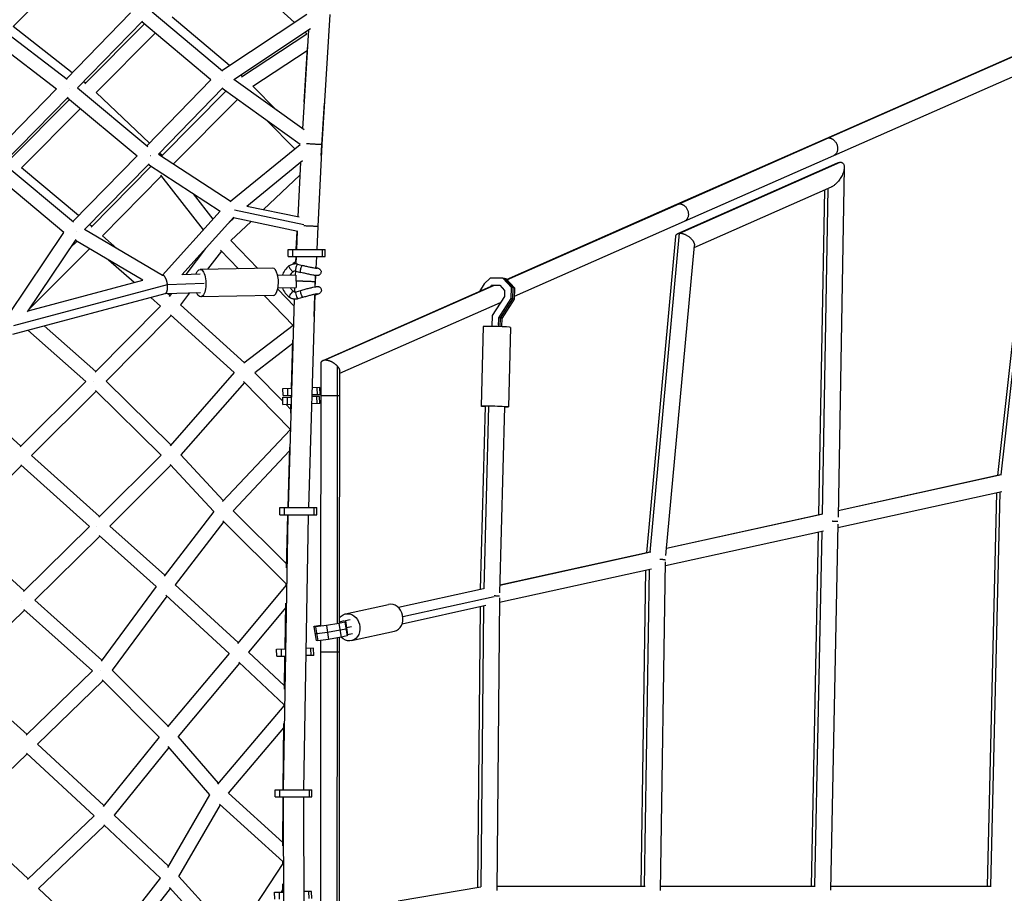
# Model space of a CAD drawing. Units: millimetres. Extents: x -7039 to 7039, y -6969 to 6969.
# Drawn here: x 2821 to 3935, y 2 to 991 of the extents above; entities that cross this region are included whole.
import ezdxf

# ---------------------------------------------------------------- set-up
doc = ezdxf.new("R2010")
doc.units = ezdxf.units.MM
doc.header["$LTSCALE"] = 20
doc.layers.add('2d', color=230, linetype='Continuous')

msp = doc.modelspace()

# ---------------------------------------------------------------- linework, layer by layer
at = {"layer": '2d'}
for p, q in [((2880.152563044052, 1049.605791758733), (2814.099178951094, 983.1446322974334)), ((3132.115917627879, 987.7227711252999), (3063.843092719035, 1049.512371849027)), ((2874.227785486063, 923.908581149577), (2946.796738987839, 998.3799066306783)), ((3050.816135788427, 932.6419006192409), (2971.122137415941, 999.3615994021839)), ((3058.626113963081, 938.9288593752317), (2993.682496420457, 993.5932979789541)), ((3050.082376095665, 933.2562031599573), (3146.232932669048, 997.0958317642289)), ((3172.385736853668, 996.4659617139769), (3163.223542245068, 849.4123035705761)), ((2792.014649217597, 986.9865651684468), (2874.987095191495, 923.3260011916936)), ((2880.827563791636, 930.6813705392633), (2814.098958138095, 983.1448059052636)), ((2886.747383218721, 913.8304553917333), (2960.166014574535, 989.1737327609189)), ((2895.228175186259, 918.2139050244496), (2962.356086588487, 985.8335466889112)), ((3037.793701586781, 922.6772858364311), (2959.357465523983, 988.3439878547924)), ((3063.609318026263, 923.0319090618141), (3150.388912386496, 980.6496418323823)), ((2780.733406477048, 975.4752890505024), (2862.952234340777, 912.3929381582657)), ((2907.948976808232, 908.3174457714413), (2974.668448243043, 975.5256555343094)), ((3072.358015684769, 926.2823684743726), (3146.227486665441, 974.9512442757732)), ((3148.267961315967, 979.2414260772603), (3141.298269167168, 867.3775364309804)), ((3146.233167240104, 974.9461031315368), (3144.356607511261, 976.6444637389122)), ((3143.179540850851, 897.5720362059092), (3146.862550861915, 959.3597465121784)), ((3734.036900497817, 856.4477594205619), (3978.91310035355, 964.4222027421783)), ((3736.543100117002, 856.9903565546683), (3981.366465021058, 964.9415031063309)), ((3085.058881404791, 915.4898176441839), (3146.667074565627, 956.0803547292271)), ((3742.509702413702, 837.232879047122), (3987.385546581158, 945.2071655333912)), ((3073.083108997254, 926.7600959563915), (3071.381559655261, 928.1923266059312)), ((3928.023095278574, 475.005040940674), (3978.396194129131, 929.2529898726552)), ((3932.00229215219, 475.8090158154228), (3982.642092456302, 932.4619902673476)), ((2886.753642061516, 913.8368783080969), (2966.245284765326, 847.4189897835222)), ((2895.866799059922, 918.8572069781621), (2893.476796079666, 920.7362776653299)), ((2965.356102718358, 848.161930702403), (3037.786812101642, 922.6830537033056)), ((2978.391132053021, 838.616899556293), (3051.273475157324, 913.602690822383)), ((3143.081846092391, 866.09965848086), (3063.6146560949, 923.0354532983893)), ((3111.943479288429, 888.4093395373984), (3085.063080709487, 915.4925843546534)), ((2790.116163125324, 838.2906427587295), (2862.952039868181, 912.3930873672598)), ((2802.650964831108, 828.2184135745338), (2876.328989840034, 903.1776508521343)), ((2968.055040464324, 850.9387621520927), (2907.948584762797, 908.317820027376)), ((2981.707537441917, 836.5184693264055), (3054.435698607518, 909.9291093369357)), ((3138.596062273966, 849.6308000896515), (3050.46678204996, 912.7727158464404)), ((2810.443586243791, 832.8168707000877), (2877.696132171634, 900.554845675766)), ((2875.529974862677, 902.3647415312207), (2954.148644729638, 836.6762505960105)), ((2995.388377196152, 827.5938572665145), (3067.608216797711, 900.4914056389607)), ((3162.606869760656, 836.9505393398158), (3166.136950236179, 896.1726400466359)), ((2823.544953497222, 823.3035774515665), (2890.019678060647, 890.2581167462376)), ((3132.667502664164, 844.8159739318035), (3101.533282896066, 876.1851403411947)), ((3059.947167819483, 785.479325430806), (3138.581299989537, 849.6413768119091)), ((3163.223542494896, 849.4123080403442), (3158.638886993083, 756.7652442213293)), ((3565.05303527146, 781.9317516931496), (3734.036754130902, 856.4476948800675)), ((3567.611375630406, 782.4958205691419), (3736.546687709566, 856.9904180494214)), ((2881.425837576423, 762.5242506496634), (2954.143441595267, 836.6805979863384)), ((2978.429798683306, 838.6566821393444), (3060.777980632668, 784.9373497783417)), ((2982.413895722827, 837.231456051868), (2979.628743155925, 839.8902291979884)), ((3573.526346344073, 762.7170958401202), (3742.509702412881, 837.2328790489846)), ((2882.30133227786, 761.794035887815), (2802.655704929372, 828.2232360999824)), ((2894.786221732176, 753.2966156595867), (2967.808014118649, 827.763169837508)), ((2902.077713079035, 756.1288595214555), (2970.212079987637, 824.9140198581445)), ((2967.042001357702, 826.9820012452346), (3048.308516923598, 773.9682873275488)), ((3078.286649005382, 779.7930993850259), (3141.468343098118, 831.3466295232683)), ((3139.210238386067, 829.5041137281532), (3136.155895446791, 767.7817214767729)), ((3565.931865748131, 748.6963553019486), (3746.706508180147, 828.687185285773)), ((3568.372472477673, 749.1815202415), (3749.822490408777, 829.4711966010982)), ((2871.332318698189, 750.1080734726365), (2791.410444093927, 816.7676803608865)), ((2888.022186606711, 769.2511107606915), (2823.542824815609, 823.3053619650527)), ((2914.937126670191, 746.3753632797798), (2981.863731425923, 813.9412253811861)), ((3029.403398809744, 753.1689105610349), (2981.020090315273, 815.0196936581651)), ((3138.476246867881, 814.6715578248732), (3097.389877636771, 775.9663185146528)), ((3754.356666101234, 823.6086672854344), (3747.275919479782, 427.7931752658569)), ((3040.298264021589, 765.209704024006), (3017.959773752596, 793.7661041408501)), ((3584.624297726275, 732.910007089391), (3739.69916980891, 801.5289658141483)), ((3731.896397887949, 798.0763233763846), (3725.317584658884, 430.3190324604184)), ((3735.853349402431, 799.8272317537485), (3729.25798292781, 431.1446103063627)), ((3078.487652995492, 779.9571099487002), (3137.382721933282, 767.5227038888297)), ((3372.233946196161, 696.8988954338038), (3565.052870150366, 781.9316788777742)), ((3372.608159551763, 696.4975017739616), (3567.616809794641, 782.495950399998)), ((2982.883732277537, 701.7562784826041), (3048.254922988743, 774.0032490028516)), ((3064.242832841016, 775.4937512379784), (3143.009498362506, 758.8638920538287)), ((2902.802461650318, 756.8605306140544), (2900.32093796054, 758.9408381910962)), ((3004.701830668715, 702.0221088460148), (3063.785774944152, 767.3205366985112)), ((3064.14750692985, 766.6320052291685), (3057.476273103046, 760.3473977889626)), ((3083.209264202758, 762.6075319681495), (3060.250910034143, 740.9797121122101)), ((3063.320717118016, 766.8065638200987), (3136.222031568157, 751.4150452682006)), ((3381.229860328724, 677.9147065490179), (3573.526346343071, 762.717095842394)), ((2808.871029991909, 657.200995883959), (2871.307736217574, 750.1285767266254)), ((2982.843996659877, 701.3872521932553), (2894.835863046528, 753.3472391447685)), ((3134.324589063965, 730.7745441098305), (3135.355045745313, 751.5980903679665)), ((3135.408212148584, 751.5868654444039), (3134.558179321172, 730.7745441098305)), ((3158.638887036175, 756.7652451754439), (3157.57735484291, 730.7745441098305)), ((3534.768392527832, 388.2856396738007), (3567.926730582491, 749.1616981013012)), ((2830.166351606653, 660.2063737973713), (2885.070244484717, 741.9225028571436)), ((2878.988112075882, 732.8701699381854), (2886.03366684954, 739.9635693157925)), ((2960.683836251212, 695.8901221378292), (2884.401510759606, 740.9271939906248)), ((2931.43907284879, 731.7367103717716), (2914.933749841385, 746.378358818869)), ((3090.721424466619, 709.3325664797794), (3060.250909651926, 740.9797125091864)), ((3530.788146663308, 387.4324501835417), (3563.696141691972, 745.5839207765493)), ((2831.840343251494, 662.6978568256982), (2900.248861870164, 731.57092062005)), ((3031.571299147565, 731.7177236262651), (3009.430025399119, 702.6085087216652)), ((3049.592420333749, 728.9813459301495), (3033.890713401999, 708.338253457774)), ((3068.878618324226, 708.9504036284325), (3048.598157964376, 730.0140021417847)), ((3125.142420611768, 730.7745441098305), (3166.977168338059, 730.7745441098305)), ((3125.142420611768, 722.7745441098305), (3125.142420611768, 730.7745441098305)), ((3130.50887877109, 722.7745441098305), (3130.50887877109, 730.7745441098305)), ((3163.983289088961, 722.7745441098305), (3163.983289088961, 730.7745441098305)), ((3166.977168338059, 722.7745441098305), (3166.977168338059, 730.7745441098305)), ((3552.608314562388, 384.4666746214316), (3584.827646561482, 735.1231374946146)), ((2950.72913041715, 693.2366310758534), (2921.975735594093, 718.7433781095788)), ((3125.142420611768, 722.7745441098305), (3166.977168338059, 722.7745441098305)), ((3134.167194600352, 722.7745441098305), (3133.70445124357, 714.3459316344251)), ((3133.751259081606, 716.552032276888), (3133.983678494733, 722.7745441098305)), ((3135.831748479424, 714.0057082047479), (3141.13819528686, 712.6402345192564)), ((3157.201831512016, 722.7745441098305), (3156.464053482578, 709.3363282783612)), ((3005.106841705919, 702.4697191793566), (3025.53369197199, 703.1254935809193)), ((3107.443727694596, 709.6251407507334), (3025.472023771545, 708.1909596342248)), ((3133.265823085797, 706.3565640757461), (3133.003090028082, 701.571027783315)), ((3133.838107140115, 706.2581024965166), (3139.14455394755, 704.892628811027)), ((3156.539082147403, 710.442076530795), (3156.569562057429, 711.258108196369)), ((2814.526355915154, 644.9240830591079), (2988.508157929689, 691.3000548143355)), ((2830.897630513567, 661.2947716941981), (2960.684939723767, 695.8904162755571)), ((2982.365788289567, 701.6695863328532), (2982.472600414629, 701.6980577938775)), ((2982.863262296835, 701.7556213235621), (2983.309957164075, 701.769961814407)), ((2988.509088988732, 691.2924840199594), (3030.075740668653, 692.6269210856535)), ((3133.768229046116, 701.584414694631), (3113.296797999944, 701.2262454919764)), ((3133.768229046118, 701.5844146946365), (3134.013136279191, 687.5865569854286)), ((3155.637364531372, 694.278638640586), (3155.465216101188, 688.4918539554128)), ((3156.024241772941, 701.3254029817672), (3155.637363934271, 694.2786386583484)), ((3155.720895616361, 688.536955515021), (3156.197794063812, 701.3048486632488)), ((3346.994945398375, 691.9729556799994), (3341.453993346688, 683.3243498295051)), ((3353.612122787759, 698.4871032722203), (3346.994945398375, 691.9729556799994)), ((3367.909703810492, 698.2484763724169), (3353.61212278776, 698.4871032722203)), ((3371.624990208835, 697.5520818280856), (3367.909703810492, 698.2484763724169)), ((3377.750178955737, 687.6932562712809), (3367.909703810492, 698.2484763724169)), ((3379.607822154909, 687.3450589991153), (3369.767347009664, 697.9002791002513)), ((3381.46546535408, 686.9968617269496), (3371.624990208835, 697.5520818280856)), ((2813.746330678161, 634.9897337485927), (2985.938000929142, 680.8885343333695)), ((2985.745971330805, 680.837347605071), (3025.953194749757, 682.1281421981021)), ((2991.237321857124, 678.6904937458239), (2988.70993829545, 680.9325014656588)), ((2993.048600041793, 681.0717879084168), (2990.4582519618, 677.6662476583442)), ((3013.654252041337, 681.7333024803083), (3003.203233178077, 667.9933091303774)), ((3131.805631046203, 666.6618766987358), (3113.25982018202, 685.9238415267664)), ((3113.541705233017, 687.2283877827722), (3134.013136279189, 687.5865569854268)), ((3132.427284452016, 687.5588108409029), (3132.28878550779, 682.9031565982223)), ((3134.246463719144, 682.9181740830481), (3139.501896615929, 684.4684389550293)), ((3155.221235479676, 680.290423814371), (3148.033329665417, 438.6683350164021)), ((3164.541890459321, 605.2995317159384), (3354.073488747166, 688.8900167185257)), ((3166.931560929042, 605.7835788664779), (3358.628519697017, 690.3290683874402)), ((3354.371299000688, 689.0166250125458), (3355.29868051158, 690.4641302582004)), ((3354.865601982741, 689.2393681202811), (3357.108479781667, 690.2285606597179)), ((3355.298680511578, 690.4641302582004), (3364.480405481286, 690.3108870934375)), ((3356.943541840064, 690.1558168921438), (3355.298680511578, 690.4641302582004)), ((3364.480405481287, 690.3108870934375), (3369.885736899097, 684.5129492914057)), ((3369.885736899097, 684.5129492914057), (3369.70863477233, 677.685976924402)), ((3377.427762263418, 675.2646655518638), (3377.750178955736, 687.6932562712809)), ((3381.46546535408, 686.9968617269496), (3377.750178955736, 687.6932562712809)), ((3379.28540546259, 674.9164682796982), (3379.60782215491, 687.3450589991153)), ((3381.143048661761, 674.5682710075325), (3381.46546535408, 686.9968617269496)), ((2980.750754416653, 666.6048551200311), (2969.567930738932, 676.524986514105)), ((3107.986022282117, 678.6298843946333), (3026.014318359064, 677.1957032781247)), ((3130.593711592388, 644.8521571513447), (3098.236073208045, 678.4592987878968)), ((3132.048757223798, 674.8345846320044), (3125.023154692222, 438.6683350164021)), ((3136.509906924607, 675.245050543339), (3141.765339821392, 676.7953154153201)), ((3154.471379098729, 655.0839353398806), (3155.361954565309, 678.9271087838442)), ((3183.402542158883, 590.6660794429463), (3365.375792732642, 670.9230519497487)), ((3369.70863477233, 677.685976924402), (3355.76899699611, 655.9282660291265)), ((3363.488124487198, 653.5069546565883), (3377.427762263417, 675.2646655518638)), ((3365.345767686369, 653.1587573844226), (3379.28540546259, 674.9164682796982)), ((3367.203410885542, 652.810560112257), (3381.143048661761, 674.5682710075325)), ((3381.143048661761, 674.5682710075325), (3377.427762263418, 675.2646655518638)), ((2980.752773380085, 666.6068939351389), (2906.814466327567, 591.9415804398504)), ((3075.715961507717, 602.5795569752445), (3003.192123669567, 668.0033310210565)), ((2992.693370572111, 655.9259659669733), (2919.291462127619, 581.8023252773401)), ((3064.092942774064, 591.5163922605607), (2991.832055169031, 656.7029588288115)), ((3355.76899699611, 655.9282660291265), (3355.452630963941, 643.7329175095801)), ((3363.230312914852, 643.5687765418934), (3363.488124487199, 653.5069546565883)), ((3367.203410885542, 652.810560112257), (3363.488124487198, 653.5069546565901)), ((3365.095370297046, 643.5063828539733), (3365.345767686371, 653.1587573844226)), ((3366.960178768055, 643.4343940821491), (3367.203410885542, 652.810560112257)), ((2896.284554574569, 581.392084943418), (2830.602723813044, 639.4829140862312)), ((2907.605003463634, 592.739890618257), (2849.160689510011, 644.429659567837)), ((3130.589932915555, 644.8560817433081), (3074.896180022462, 601.9479731591546)), ((3131.063067899011, 644.5817040763577), (3131.076430219642, 644.9394504329575)), ((3345.697229507992, 643.43097511003), (3343.365011812763, 553.5281261163764)), ((3376.686803841438, 642.627058054708), (3374.354586146208, 552.7242090610544)), ((3130.430932253389, 624.535767176767), (3087.329955441774, 591.3295044085571)), ((3128.832294696599, 573.7385869725913), (3130.539817455583, 627.9956266138597)), ((3162.260856949521, 305.2357998447842), (3162.408179553802, 602.0282467874513)), ((3064.096765589235, 591.5207464261985), (2991.445370788766, 508.7712038330501)), ((3119.012414316834, 559.0273746518942), (3087.335648571106, 591.3338905631754)), ((3180.80333961925, 307.8290614507059), (3180.947629998884, 598.5128641791634)), ((3183.262478431021, 308.4971840480484), (3183.403699102264, 592.9968287478241)), ((2896.28512389453, 581.39265192116), (2822.011796483437, 507.4248895896544)), ((2992.294284416996, 509.7381118274516), (2919.291281163669, 581.8025039146087)), ((3075.635914936604, 580.4127747125567), (3003.494708424693, 498.244333798606)), ((3127.414310666428, 527.6049982200457), (3074.711987518667, 581.355070276064)), ((2822.809967130626, 508.2197765132551), (2745.397475011919, 576.5987481776374)), ((2907.993834292902, 570.4722722880397), (2834.774695638447, 497.554361715187)), ((2981.350145574996, 498.0591147093546), (2907.134972041204, 571.3200920118452)), ((3119.219971878209, 573.5195272887559), (3129.041440081594, 573.7433532837877)), ((3119.402240264104, 565.5216039185616), (3119.219971878209, 573.5195272887559)), ((3124.767305405057, 565.6438708768965), (3124.585037019162, 573.6417942470907)), ((3161.043860193995, 574.4726712815573), (3152.067225464596, 574.2680985884763)), ((3158.233026478154, 566.406536719076), (3158.050758092259, 574.4044600892703)), ((3161.22612857989, 566.474747911363), (3161.043860193995, 574.4726712815573)), ((3118.909910914788, 563.525216396225), (3128.744132510835, 563.7493330342404)), ((3119.092179300682, 555.5272930260289), (3118.909910914787, 563.525216396225)), ((3119.402240264104, 565.5216039185616), (3128.803228424722, 565.7358473988406)), ((3124.457244441634, 555.6495599843638), (3124.274976055738, 563.6474833545581)), ((3128.519203908203, 563.7442070319721), (3128.568505288806, 565.356600656889)), ((3128.568505344851, 565.3566024635002), (3128.580280658771, 565.7307665387798)), ((3160.733799230573, 564.4783603890246), (3151.769917893856, 564.2740783389254)), ((3161.22612857989, 566.474747911363), (3151.829013807725, 566.2605927035274)), ((3157.922965514732, 556.4122258265434), (3157.740697128836, 564.4101491967376)), ((3160.916067616468, 556.4804370188303), (3160.733799230573, 564.4783603890246)), ((3119.092179300682, 555.5272930260289), (3128.505920853981, 555.7418271492934)), ((3128.091843124734, 549.7674421953343), (3122.371002867934, 555.6020156573395)), ((3127.967694803059, 545.7071915499037), (3128.274357647629, 555.736549947962)), ((3160.916067616467, 556.4804370188303), (3151.531706236985, 556.2665724539766)), ((3347.863498409556, 553.411428479314), (3342.480709532156, 345.9144797170084)), ((3351.793846180644, 553.6342369873255), (3346.427642806675, 346.7766299182822)), ((3369.856099549421, 552.8409066981167), (3364.393856579173, 342.2811438057688)), ((3127.391764296293, 526.7699118373566), (3050.686895916836, 445.659629609072)), ((3127.376396636052, 526.2007149455458), (3127.415200163279, 527.6379439538468)), ((3127.415200342492, 527.6379501791562), (3127.430936130706, 528.1525865704589)), ((3126.744585259441, 502.7992949428772), (3062.706268868708, 435.0830466054049)), ((3125.013123234063, 438.6683350164021), (3126.863681308901, 507.2104479819463)), ((2911.585562673535, 428.5282862687782), (2834.774177442739, 497.554827391692)), ((2981.350144859467, 498.0591154156846), (2910.769922321671, 427.7153787994885)), ((3051.582040382464, 446.6061851768736), (3003.494521145368, 498.2445349068239)), ((2823.388517251122, 486.2751960024252), (2749.715921891937, 413.7298448573783)), ((2900.19672464374, 417.2515106433675), (2822.523476384635, 487.0525648620587)), ((2992.495716486993, 486.5778015976211), (2923.508925859272, 417.8221579424262)), ((3041.063728700453, 434.4234788095891), (2991.633791576121, 487.5033719055664)), ((3932.320998370167, 475.819162098629), (3747.405828468515, 435.0551199507718)), ((3931.139324419661, 475.6920051097968), (3747.408223229119, 435.1889876624628)), ((3932.623838930005, 456.5630674998429), (3747.041832598972, 415.6520230896658)), ((3916.305135967717, 10.50468383780026), (3926.966047546688, 455.3158229036544)), ((3920.229895064455, 10.50464987940541), (3930.911654150269, 456.1856210601418)), ((3123.427936364659, 374.6135406012218), (3062.706064978433, 435.0832496489766)), ((3115.778689742632, 438.6683350164021), (3157.613437468923, 438.6683350164021)), ((3115.778689742632, 430.6683350164021), (3115.778689742632, 438.6683350164021)), ((3121.145147901954, 430.6683350164021), (3121.145147901954, 438.6683350164021)), ((3154.619558219825, 430.6683350164021), (3154.619558219825, 438.6683350164021)), ((3157.613437468923, 430.6683350164021), (3157.613437468923, 438.6683350164021)), ((3041.064953081779, 434.4250698050946), (2984.691650706603, 361.1720164432409)), ((3122.88610568297, 352.5726382488501), (3051.343409230149, 423.8182362554908)), ((3115.778689742632, 430.6683350164021), (3157.613437468923, 430.6683350164021)), ((3124.838449173993, 430.6683350164021), (3119.438607469798, 119.3781998214308)), ((3123.329886407757, 370.6294240902225), (3124.807456808257, 430.6683350164021)), ((3147.84190933665, 430.6683350164021), (3142.442067632453, 119.3781998214308)), ((3729.794047116597, 431.1721764913273), (3553.325066354506, 392.2673840895532)), ((3728.596283181361, 431.0418625284219), (3553.337609599655, 392.403897471555)), ((2826.50768050266, 344.7104893957494), (2749.715856681251, 413.7299034678272)), ((2900.196786616836, 417.2515716509679), (2825.678929533014, 343.8946497767265)), ((2985.490056443357, 362.2094872951275), (2923.50847081764, 417.8225662292734)), ((3052.333160031792, 422.832595634758), (2997.379463028717, 351.4242173884959)), ((3747.130761764238, 420.0414549324414), (3738.739907303702, 5.879423307223988)), ((2912.123881338646, 406.5410013753117), (2838.432798020958, 333.9979727200061)), ((2975.818178180773, 349.3911895049569), (2911.259530896773, 407.3165412209837)), ((3730.893605533917, 412.0920788505755), (3552.039102207005, 372.6613681839972)), ((3724.938595856515, 410.7792225386656), (3716.829135094385, 10.50643024732199)), ((3728.881464049875, 411.648477111723), (3720.754391494469, 10.50638883654392)), ((3535.491575959182, 388.3351019610018), (3364.611206244906, 350.6595873006409)), ((3534.260215424021, 388.1979680585027), (3364.614711671742, 350.7947152777979)), ((3536.2117998996, 369.171927075753), (3364.228649950275, 331.2532726505251)), ((3524.463798723235, 10.50848183623748), (3529.96159847966, 367.7938895889383)), ((3528.389580138202, 10.50843239161986), (3533.900744849601, 368.6623882178792)), ((3546.390829925254, 5.597205302263319), (3552.112422676266, 377.4262441192241)), ((2975.823922315943, 349.3989834914628), (2913.479280569869, 264.8060409601912)), ((3068.617228299141, 285.9655895444666), (2997.373202846782, 351.4299697154802)), ((3122.860902138142, 351.0772520070586), (3067.791285082711, 284.9741645152353)), ((3122.851659412972, 350.5288591460358), (3122.887410813096, 352.6500747224254)), ((3122.887410958339, 352.6500817281812), (3122.899112686662, 353.1255643341156)), ((3346.134070710474, 346.7200334474855), (3249.940248202913, 325.5096223253131)), ((2987.719792980913, 338.5712609313232), (2926.018829748944, 254.8516999454005)), ((3058.348473045255, 273.6723064807393), (2986.705120530005, 339.5036184539877)), ((3358.231087082342, 337.9030188948072), (3254.921624016552, 315.1236331991804)), ((3364.27531661956, 336.4514602230556), (3361.302496623485, 5.309851114345292)), ((2903.770494050015, 253.8279663008452), (2826.099344868606, 323.568843534189)), ((2914.281025182156, 265.8938960510604), (2838.432695545102, 333.9980647330158)), ((3122.430895389176, 325.5639291528551), (3080.365223627711, 275.0701917794595)), ((3121.641721387501, 278.7403591942348), (3122.513783521745, 330.4818791433481)), ((3189.985448167536, 318.4339178143891), (3238.692808647515, 329.1737253563442)), ((3348.724422476123, 327.8348005915723), (3254.031410371466, 306.9553130654513)), ((3342.184127574943, 326.3926877812264), (3339.333079798711, 8.815253051199761)), ((3346.118168497804, 327.260130441995), (3343.265286204822, 9.478349391312804)), ((2826.971524953235, 322.7857135708946), (2752.970095537467, 250.9065239788415)), ((3154.331580749766, 303.9500791254886), (3154.59897892241, 304.5354280215015)), ((3156.224856244964, 303.8548779091325), (3154.331580749766, 303.9500791254886)), ((3154.331580749766, 303.9500791254886), (3156.78468620992, 288.153439903821)), ((3154.59897892241, 304.5354280215015), (3154.873363289336, 304.5973752570371)), ((3154.873363289336, 304.5973752570371), (3161.625619832132, 305.8031321411145)), ((3168.382651040565, 305.3984120102905), (3156.224856244964, 303.8548779091325)), ((3156.224856244964, 303.8548779091325), (3158.67796170512, 288.0582386874667)), ((3161.625619832133, 305.8031321411145), (3162.261178616271, 305.8838216636068)), ((3162.164828024164, 305.0139849002644), (3164.435335657572, 305.3022449028413)), ((3162.262585812757, 305.2279819259857), (3162.164828024164, 305.0139849002644)), ((3182.60667655677, 307.7306265114803), (3168.382651040565, 305.3984120102905)), ((3168.382651040565, 305.3984120102905), (3170.835756500722, 289.6017727886228)), ((3189.340210089968, 309.2153477838128), (3182.60667655677, 307.7306265114803)), ((3182.60667655677, 307.7306265114803), (3185.059782016927, 291.9339872898126)), ((3183.263004723318, 309.5574393887237), (3188.789209727816, 310.7759488214015)), ((3190.566762820047, 301.3170281729799), (3183.833229286849, 299.8323069006456)), ((3189.880399327851, 310.3978509060544), (3189.340210089968, 309.2153477838128)), ((3189.340210089968, 309.2153477838128), (3191.793315550125, 293.418708562147)), ((3195.403635211555, 311.6157056576831), (3189.880399327851, 310.3978509060544)), ((3189.880399327851, 310.3978509060544), (3192.333504788006, 294.6012116843867)), ((3191.106952057928, 302.4995312952215), (3190.566762820046, 301.3170281729799)), ((3196.630187941632, 303.7173860468483), (3191.106952057929, 302.4995312952215)), ((3157.451408975043, 295.9565582982996), (3155.558133479843, 296.0517595146539)), ((3169.609203770644, 297.5000923994558), (3157.451408975043, 295.9565582982996)), ((3183.833229286848, 299.8323069006456), (3169.609203770642, 297.5000923994558)), ((3185.059782016928, 291.9339872898126), (3170.835756500722, 289.6017727886228)), ((3180.639254678133, -22.73237150948262), (3180.795102485688, 291.2347374582969)), ((3183.098433445884, -21.98375458929513), (3183.254109787702, 291.6379237772308)), ((3191.793315550125, 293.418708562147), (3185.059782016927, 291.9339872898126)), ((3192.333504788006, 294.6012116843867), (3191.793315550125, 293.418708562147)), ((3197.856740671709, 295.8190664360154), (3192.333504788006, 294.6012116843867)), ((3196.660502231988, 288.1610974430278), (3245.367862711966, 298.9009049849847)), ((3112.080046653566, 278.5224537530921), (3122.203229395912, 278.7531556607173)), ((3112.26231503946, 270.5245303828979), (3112.080046653566, 278.5224537530921)), ((3117.627380180411, 270.6467973412309), (3117.445111794516, 278.644720711427)), ((3153.90393496935, 279.4755977458935), (3145.215786903609, 279.2775995092179)), ((3151.093101253509, 271.4094631834123), (3150.910832867614, 279.4073865536066)), ((3154.086203355246, 271.4776743756993), (3153.90393496935, 279.4755977458935)), ((3158.67796170512, 288.0582386874667), (3156.784686209921, 288.153439903821)), ((3170.835756500721, 289.6017727886228), (3158.67796170512, 288.0582386874667)), ((3162.098478031092, -21.88872232470385), (3162.252555577864, 288.5120633845545)), ((3058.351280987631, 273.6756581746376), (2988.63115566848, 190.4543924531717)), ((3120.939089504569, 237.0515389139873), (3080.36169012637, 275.0735027521259)), ((3112.26231503946, 270.5245303828979), (3122.064365250603, 270.7479138522976)), ((3120.873882497714, 233.1826521528765), (3121.506800923484, 270.7352072601971)), ((3154.086203355245, 271.4776743756993), (3145.076922758281, 271.2723577007964)), ((3070.089563844975, 262.7722281481711), (3000.544940509979, 179.7604499626359)), ((3120.576938442744, 215.4643878071183), (3069.128935486915, 263.6723591879054)), ((2829.655685057791, 181.9306035680147), (2752.97009105341, 250.9065280120885)), ((2903.770498881616, 253.8279709878898), (2828.814149596791, 181.1142460665287)), ((2989.503201215601, 191.4953075959056), (2926.01489068514, 254.8556310683871)), ((2915.413447366801, 242.8310817489655), (2841.495145846483, 171.1243471669659)), ((2979.272748969254, 179.1005150910805), (2914.537230423536, 243.7055323130699)), ((3045.393978138212, 125.9239434153806), (3120.564679956204, 214.447633268448)), ((3120.557987382666, 213.892531747877), (3120.58116821674, 215.8152175684299)), ((3120.58116824721, 215.8152196763349), (3120.585040356181, 216.0449611084041)), ((3119.418476692739, 119.3781998214308), (3120.320949077794, 194.2318851000564)), ((2979.274341082039, 179.1024791602085), (2915.708334025882, 100.6859038133898)), ((3046.336547150505, 127.0339461809708), (3000.544906296331, 179.7604893577609)), ((3057.528703713133, 115.4952607328578), (3120.262363757787, 189.3726482100574)), ((2916.551043012581, 101.7254901553879), (2841.495123322346, 171.1243679934341)), ((2990.241432178961, 167.2233213642721), (2928.275066390448, 90.78010246693339)), ((3036.616140334329, 113.8254084209075), (2989.257914255666, 168.3557878861175)), ((2829.947632484418, 160.0101308761678), (2755.343535982427, 88.83772933960972)), ((2905.698099478568, 89.96905447875179), (2829.069126625674, 160.8224228449089)), ((2988.849976292553, 31.50919615023304), (3036.620396872022, 113.8327437819808)), ((3119.230771662921, 59.84619684156678), (3057.524363722852, 115.4991749678975)), ((3110.240074820945, 119.3781998214308), (3152.074822547236, 119.3781998214308)), ((3110.240074820945, 111.3781998214308), (3110.240074820945, 119.3781998214308)), ((3115.606532980268, 111.3781998214308), (3115.606532980268, 119.3781998214308)), ((3149.080943298138, 111.3781998214308), (3149.080943298138, 119.3781998214308)), ((3152.074822547236, 111.3781998214308), (3152.074822547236, 119.3781998214308)), ((3001.35068931051, 21.17283087229771), (3048.372807772814, 102.2068172182535)), ((3119.178358628876, 38.34732669593359), (3047.247354094992, 103.2218633213233)), ((3110.240074820945, 111.3781998214308), (3152.074822547236, 111.3781998214308)), ((3119.221038364256, 55.99976165930457), (3119.3611719822, 111.3781998214308)), ((3119.385681907716, 111.3781998214308), (3120.529823874665, -209.3771728512202)), ((3142.385828229306, 111.3781998214308), (3143.529970196255, -209.3771728512202)), ((2905.698103252373, 89.9690580724673), (2830.089901604658, 17.96891829570995)), ((2989.633124665573, 32.8588085590618), (2928.271248559025, 90.78370645542418)), ((2830.956392520788, 18.79405982423486), (2755.343532211557, 88.83773283273877)), ((2917.413066565301, 79.03085882050254), (2842.655567166356, 7.840825348152066)), ((2980.685804473072, 19.30212959183336), (2916.540390773367, 79.85465462584216)), ((3119.184343236902, 35.86251577509393), (3063.24373597104, -48.85344935537069)), ((3119.177388563769, 38.75009799889449), (3119.177903318752, 38.95352047123924)), ((3119.185593738792, 35.34330704197237), (3119.177388563765, 38.75009800023508)), ((2915.924501025316, -63.30209799039585), (2980.690192330401, 19.30772638414601)), ((3064.127450661961, -47.51515957625634), (3001.342793905025, 21.18146973044895)), ((3119.261712553927, 3.738753777282909), (3119.23966967379, 12.89096375540066)), ((2916.777048912056, -62.21465756051475), (2842.655560114913, 7.840832012783721)), ((2928.415460066321, -73.30222554887587), (2991.952019927303, 7.739819177453683)), ((3054.496169780372, -60.69365644690333), (2990.951489365225, 8.834562394720706)), ((3109.77048339776, 3.522453753090304), (3119.769593060378, 3.750328101747073)), ((3109.952751783656, -4.475469617103954), (3109.770483397761, 3.522453753090304)), ((3115.317816924608, -4.353202658769078), (3115.135548538713, 3.64472071142518)), ((3119.254022278386, 6.931758325146802), (3117.113249939288, 3.689791466093084)), ((3151.594371713547, 4.475597745891719), (3142.767869839305, 4.274446500092381)), ((3148.783537997706, -3.59053681658952), (3148.60126961181, 4.407386553604738)), ((3151.776640099441, -3.522325624302539), (3151.594371713547, 4.475597745891719)), ((3249.629797170732, -6.330870189211055), (3343.164457672239, 9.462169415384778)), ((3361.349185714525, 10.51053623988628), (3529.214608329853, 10.50842200051557)), ((3546.466399249675, 10.50822754488036), (3721.338855078908, 10.50638267055365)), ((3738.833645429195, 10.50621938350196), (3920.581092296938, 10.50464684072358))]:
    msp.add_line(p, q, dxfattribs=at)
for centre, major_axis, ratio, start_param, end_param in [((3133.78832957502, 712.6133911481375), (2.151555311606956, 3.398199308164525), 0.9345634082940772, 0.5856746014026548, 1.728725166526676), ((3134.83492780977, 710.1319053506304), (0.9968206696553488, 3.873802854114609), 0.2324548330907114, 5.204725539442734e-13, 3.141592653590314), ((3107.714874988355, 694.1275125726825), (-0.2711472937611746, 15.49762817805001), 0.412547472835266, 3.141592653589592, 6.283185307179386), ((3128.414017913386, 708.8604994998168), (-2.385792760825441, 3.210606313827588), 0.1975933184635302, -1.975752894622929e-12, 3.141592653587817), ((3140.141374617203, 708.766431665139), (0.9968206696553488, 3.873802854114609), 0.2324548330907114, 5.204725539442734e-13, 3.141592653590314), ((3361.192016674715, 643.0290165823681), (-15.4947871667228, 0.4019585276608908), 0.03855171842318161, 3.14159265358654, 6.283185307176333), ((3242.030335679739, 314.0373151706608), (-3.337527032229535, 15.13641018567918), 0.8323883211367482, 3.141592653589497, 6.28318530717929)]:
    msp.add_ellipse(centre, major_axis=major_axis, ratio=ratio, start_param=start_param, end_param=end_param, dxfattribs=at)
at = {"layer": '2d', "extrusion": (0, 0, -1)}
for centre, major_axis, ratio, start_param, end_param in [((3025.743171065304, 692.693331456172), (-0.2711472937596461, 15.49762817804733), 0.4125474728353887, -0.8383058052077644, 3.956187880294657), ((3128.91672970628, 680.1276276393583), (2.272021085097, 3.292099662658457), 0.1975933184634947, 3.141592653590642, 6.283185307180435), ((3135.378185321879, 679.0816123131935), (-1.131721602731752, 3.836561769854823), 0.232454833090874, 3.141592653590664, 6.283185307180457), ((3140.633618218662, 680.6318771851729), (-1.131721602731562, 3.836561769854879), 0.2324548330908096, 3.141592653590449, 6.283185307180243), ((3134.419033475285, 676.5650338098767), (-2.26911223023388, 3.320855083173671), 0.9345634082963465, 4.448897050306559, 4.870317820113829), ((3172.889800633388, 564.9999256901046), (-10.49999870642292, 0.005212016581473695), 0.0001290280673109346, 3.840061140692851, 6.283185307521571), ((3358.859798979484, 553.1261675887126), (-15.49478716672162, 0.4019585276612628), 0.03855171842319767, -0.7817560916464935, 3.923348745239998), ((3193.322975199761, 303.2975076287057), (-3.337527032226438, 15.13641018567937), 0.832388321136794, -0.6225002849398433, 4.067460080711288), ((3172.745849700444, 274.9999638314694), (-10.49999870642294, 0.005212016581511008), 0.0001290280677577834, 3.141592654235429, 3.840061141514636)]:
    msp.add_ellipse(centre, major_axis=major_axis, ratio=ratio, start_param=start_param, end_param=end_param, dxfattribs=at)
at = {"layer": '2d', "extrusion": (0, 0, -0.9999999999999999)}
msp.add_ellipse((3172.889800633386, 564.9999256901065), major_axis=(-10.49999870642298, 0.005212016581648584), ratio=0.000129028067286227, start_param=3.141592653801761, end_param=3.840061140678149, dxfattribs=at)
at = {"layer": '2d', "extrusion": (0, 0, -0.9999999999999998)}
msp.add_ellipse((3172.745849700444, 274.9999638314675), major_axis=(-10.49999870642296, 0.005212016581193938), ratio=0.0001290280677782195, start_param=3.840061141565827, end_param=6.283185308230583, dxfattribs=at)
at = {"layer": '2d'}
for points, weights in [([(3147.831049694279, 974.699318701083), (3147.865068348799, 974.6954545201097), (3147.915664035814, 974.6904856039873), (3147.984031475691, 974.6843386705204)], [0.9117130498956161, 0.8870041926429121, 0.8634075459336756, 0.8409231097679067]), ([(3052.830691428037, 923.212956395324), (3052.795816421871, 923.158899457685), (3052.760589217654, 923.1048276743568), (3052.725014275889, 923.0507494366393)], [0.5143106470293928, 0.5137817765703029, 0.5132795710370542, 0.512804030429647]), ([(2877.949192439571, 913.1405668740863), (2878.011380477361, 913.2301954136274), (2878.072640499991, 913.319755407183), (2878.132950158688, 913.4092075911085)], [0.5094718655058741, 0.5102696765436422, 0.5111429907015499, 0.5120918079795973]), ([(2893.664311110385, 908.1887310177153), (2893.644814054251, 908.1629673982534), (2893.625395679804, 908.1372100591034), (2893.606056627473, 908.1114599963694)], [0.5136855880440678, 0.5139352150338835, 0.514191536252814, 0.5144545517008592]), ([(3163.223542245068, 849.4123035705761), (3163.220590222882, 849.3649234744571), (3155.689207267907, 849.7452209090881), (3145.708616115726, 850.3371658877513)], [1, 0.5721146478936951, 0.4188677931712633, 0.5402594358327044]), ([(3734.036754130903, 856.4476948800674), (3734.853570573317, 856.8078825243447), (3735.702104809248, 856.9757223504384), (3736.543100117002, 856.9903565546683)], [0.763836525324721, 0.8300788559335466, 0.9088000141586395, 1]), ([(3736.543100117002, 856.9903565546683), (3736.544295928373, 856.9903773630449), (3736.54549179258, 856.9903978612965), (3736.546687709566, 856.9904180494214)], [1, 0.9999999847229919, 0.9999999847229919, 1]), ([(3736.546687709566, 856.9904180494214), (3747.900982978528, 857.1820884852532), (3754.87321994526, 842.684760308619), (3742.509702412881, 837.2328790489846)], [1, 0.4246760403849899, 0.3459548821599042, 0.7638365253247429]), ([(2969.097146537873, 837.0303191693729), (2969.135310060425, 837.0908580467221), (2969.173054408002, 837.1513890385304), (2969.210373759266, 837.2119007377714)], [0.5160348579353594, 0.516540240952176, 0.517078210905746, 0.5176487677960696]), ([(3750.535397007892, 829.4424398963365), (3761.283514426158, 828.2420051162208), (3756.004825114701, 808.7440424631351), (3739.699169808908, 801.5289658141463)], [1, 0.4490209296394507, 0.3728612336446242, 0.7715209120155203]), ([(3746.706508180147, 828.687185285773), (3747.873731886956, 829.2036691898666), (3748.915570207173, 829.4471925346334), (3749.822490408777, 829.4711966010982)], [0.7715209120155584, 0.8354648063662835, 0.9116245023610974, 1]), ([(3749.822490408777, 829.4711966010982), (3750.067876081927, 829.477691388618), (3750.305644693582, 829.4681004523372), (3750.535397007892, 829.4424398963365)], [1, 0.9994403020034094, 0.9994403020034094, 1]), ([(3565.052870150366, 781.9316788777742), (3565.888095547658, 782.3000117098345), (3566.754198008269, 782.4750142346711), (3567.611375630406, 782.4958205691419)], [0.7636089188713648, 0.8298967102330806, 0.908693737275959, 1]), ([(3567.611375630406, 782.4958205691419), (3567.613186905081, 782.4958645343431), (3567.61499829322, 782.495907811297), (3567.616809794641, 782.495950399998)], [1, 0.99999996616774, 0.99999996616774, 1]), ([(3567.616809794641, 782.495950399998), (3579.166866799258, 782.7674941767765), (3586.14350936263, 768.2812410451461), (3573.526346343071, 762.7170958423939)], [1, 0.4248519864499439, 0.3460549594070499, 0.7636089188713182]), ([(2885.120546616667, 751.5880083607353), (2885.110935154713, 751.5972537032812), (2885.101308101135, 751.6065005743258), (2885.091665510388, 751.6157489105262)], [0.5245651562165903, 0.5244205184887011, 0.5242771012788527, 0.5241349045870454]), ([(2885.251729521378, 751.6245284590022), (2885.208159000232, 751.5504442816855), (2885.163974931559, 751.4763305820143), (2885.119187253063, 751.4022076493857)], [0.5211790953726856, 0.5205045997296257, 0.5198777415850437, 0.5192985209389398]), ([(3158.638886993084, 756.7652442213293), (3158.637718632514, 756.7416339028823), (3152.435581688066, 757.0001669627), (3142.824406908284, 757.446381287149)], [1, 0.60153709399664, 0.4412364062275859, 0.5190979366928377]), ([(3563.696141691972, 745.5839207765493), (3563.909555925197, 747.9065971172913), (3565.650583642025, 748.9975397647213), (3567.926730582491, 749.1616981013012)], [0.5765755269130782, 0.6515366957772771, 0.792678186806251, 1]), ([(3567.926730582491, 749.1616981013012), (3568.07258284823, 749.1722171345446), (3568.221196435436, 749.1788259801397), (3568.372472477673, 749.1815202415)], [1, 0.9997782472095995, 0.9997782472095995, 1]), ([(3568.372472477673, 749.1815202415), (3575.526712534281, 749.308938914397), (3585.539281042514, 742.8681531263428), (3584.827646561484, 735.1231374946146)], [1, 0.5578487852606526, 0.4167072942316812, 0.5765755269130856]), ([(2988.508157929689, 691.3000548143355), (2987.811719652846, 696.9562147543711), (2985.483173042143, 702.5005453501853), (2982.472600414629, 701.6980577938775)], [1, 0.6491906662431441, 0.4830489246792829, 0.5015747753084163]), ([(2985.938000929142, 680.8885343333695), (2988.4626184915, 681.5614874319635), (2989.102003818603, 686.4654278267426), (2988.509088988732, 691.2924840199594)], [0.5015747753084334, 0.5182421128251519, 0.6843838543890074, 1]), ([(2988.509088988732, 691.2924840199594), (2988.50877901122, 691.2950076182897), (2988.508468658192, 691.2975312165254), (2988.508157929689, 691.3000548143355)], [1, 0.9999999563715136, 0.9999999563715136, 1]), ([(3155.637363934271, 694.2786386583484), (3155.627912649501, 694.1064887710581), (3141.649816309812, 694.6055154127498), (3133.881105278956, 695.1328884321701)], [1, 0.4613652158018065, 0.357991724242019, 0.6898795253206376]), ([(3369.870247666291, 684.5295635563707), (3369.875281367662, 684.5184651436975), (3369.880299997483, 684.5073585278606), (3369.885303531455, 684.4962437387421)], [0.5140144925822355, 0.5139154973198471, 0.5138170354918522, 0.5137191070982507]), ([(3131.062102389717, 644.3604439659175), (3131.073766978843, 644.3559743253445), (3131.099939258003, 644.3509585869961), (3131.14174739923, 644.3453692700677)], [0.9656826414032651, 0.9395061981010387, 0.914433348638635, 0.8904640930160538]), ([(3162.408179553802, 602.0282467874513), (3162.409367595981, 604.4216469560743), (3164.132982613952, 605.7072059606089), (3166.931560929042, 605.7835788664779)], [0.8405166620765396, 0.8215879574129153, 0.8747490700540688, 1]), ([(3166.931560929042, 605.7835788664779), (3171.623826953097, 605.9116303093997), (3177.279499514884, 602.9777990506664), (3180.947629998883, 598.5128641791634)], [1, 0.8260773537078245, 0.8260773537078245, 1]), ([(3180.947629998883, 598.5128641791634), (3182.502490250863, 596.6202516372523), (3183.40454147942, 594.6938607758839), (3183.403699102266, 592.9968287478241)], [1, 0.9076363480418382, 0.8544752354006822, 0.8405166620765319]), ([(2904.860245715838, 581.7497560203865), (2904.864217955506, 581.7450900506064), (2904.868193355846, 581.7404238130875), (2904.872171912156, 581.7357573144982)], [0.5104222547963526, 0.5103651586190749, 0.5103083087168532, 0.5102517050896873]), ([(3128.568505288806, 565.356600656889), (3128.568207392378, 565.3468580027493), (3128.638181378787, 565.3346640224354), (3128.790850869049, 565.3197747716749)], [1, 0.9399294021405156, 0.8852715514456223, 0.8360264479153201]), ([(3127.415200342492, 527.6379501791562), (3127.415200279046, 527.6379481041604), (3127.415200219308, 527.6379460290573), (3127.415200163279, 527.6379439538468)], [1, 0.999999999838675, 0.999999999838675, 1]), ([(3127.415200163279, 527.6379439538468), (3127.414939953341, 527.6283061373906), (3127.494485714273, 527.6160878450537), (3127.668772747291, 527.601019604346)], [1, 0.9362309275453703, 0.8785617311871061, 0.8269924109252075]), ([(2908.727166445448, 417.4982573656798), (2908.734352564878, 417.4896800801944), (2908.741549298776, 417.481102009664), (2908.748756618854, 417.4725231949778)], [0.5102728055975195, 0.5101691938948755, 0.5100664019199432, 0.5099644296727228]), ([(3747.105835679202, 422.8158841857257), (3746.623468640746, 422.9342471302662), (3744.228283338286, 423.0686854866926), (3740.513594989781, 423.1832014910506)], [0.5440701259970102, 0.4910781976353485, 0.4858762019314337, 0.5284641388852658]), ([(3545.694313528731, 380.495425145351), (3549.428853031741, 380.1697615158464), (3551.751673094117, 379.7962516115349), (3552.101471059652, 379.4769947275383)], [0.5261619608123593, 0.4849692984128841, 0.4928659312139043, 0.5498518592154198]), ([(3122.887410813096, 352.6500747224272), (3122.887233400351, 352.6395484024088), (3123.069969092787, 352.6248009234062), (3123.484316087333, 352.605255631921)], [1, 0.9064067868569401, 0.8259535595923705, 0.7586403182062912]), ([(3122.887410958339, 352.6500817281812), (3122.887410900872, 352.6500793931173), (3122.887410852458, 352.6500770578659), (3122.887410813096, 352.6500747224272)], [1, 0.9999999996063433, 0.9999999996063433, 1]), ([(3364.267298079001, 338.3977797093085), (3363.998291843271, 338.5016085848511), (3361.804189981057, 338.6239684981756), (3358.172644250241, 338.732351144221)], [0.5531816964651661, 0.4949742479593815, 0.4845673675122502, 0.5219610551237722]), ([(2823.590719003291, 333.6855891256819), (2823.597378976603, 333.6775176535666), (2823.604048275737, 333.6694455657926), (2823.610726877846, 333.6613728959983)], [0.5101699925589529, 0.510073936227207, 0.5099785954590957, 0.509883970254619]), ([(2912.346981848331, 254.0333253980134), (2912.337997763654, 254.0220972679999), (2912.329031227408, 254.0108707523032), (2912.320082297064, 253.9996459388003)], [0.5135802227712198, 0.5137128101469182, 0.5138467578394387, 0.5139820658487813]), ([(3120.58116821674, 215.8152175684299), (3120.5810847292, 215.808292869011), (3120.743890095578, 215.7987432628017), (3121.110963884425, 215.7862211898903)], [1, 0.9112373197294721, 0.8342930347984717, 0.769167145206999]), ([(3119.177388563769, 38.75009799889449), (3119.177388503032, 38.75007399662718), (3119.321566627622, 38.75004030553851), (3119.644748422445, 38.7499955607982)], [1, 0.9160743583083427, 0.8427139866167203, 0.7799188849251327])]:
    msp.add_rational_spline(points, weights, degree=3, dxfattribs=at)
for points, knots in [([(3135.831748479425, 714.0057082047479), (3135.164682680168, 714.1773599386543), (3134.482229657293, 714.2893427486924), (3133.108219407177, 714.3899470350971), (3132.416696934131, 714.3785631613646), (3131.04674230333, 714.2327848865243), (3130.36834472545, 714.0983969157714), (3129.046238099331, 713.7113534513883), (3128.402558321083, 713.4587145556943), (3127.169912581798, 712.8439499282067), (3126.580967350573, 712.4818470275204), (3126.028225152564, 712.0711058136476)], [6.021385919380456, 6.021385919380456, 6.021385919380456, 6.021385919380456, 6.195250277333082, 6.195250277333082, 6.369114635285709, 6.369114635285709, 6.542978993238336, 6.542978993238336, 6.716843351190962, 6.716843351190962, 6.890707709143589, 6.890707709143589, 6.890707709143589, 6.890707709143589]), ([(3126.028225152566, 712.0711058136476), (3124.219336846858, 710.7269258666038), (3122.625817679635, 709.0867314651059), (3120.056546394428, 705.430415679959), (3119.066345113488, 703.425481883758), (3118.398093026064, 701.3154980101808)], [0.6075224019639938, 0.6075224019639938, 0.6075224019639938, 0.6075224019639938, 0.9265067174968266, 0.9265067174968266, 1.237471808186355, 1.237471808186355, 1.237471808186355, 1.237471808186355]), ([(3130.799810674215, 705.6498931859915), (3129.670191382133, 704.8104761830618), (3128.668220842368, 703.7783489619978), (3127.592659164725, 702.2381740682486), (3127.35497341701, 701.8591620414245), (3127.136051098494, 701.4683777706905)], [0.6075224019639877, 0.6075224019639877, 0.6075224019639877, 0.6075224019639877, 0.9294550684308546, 0.9294550684308546, 1.029573597975157, 1.029573597975157, 1.029573597975157, 1.029573597975157]), ([(3133.838107140115, 706.2581024965184), (3133.631750612605, 706.3112028889973), (3133.421862068881, 706.3455665973779), (3133.000203378485, 706.3764402183351), (3132.788425785755, 706.3729534815247), (3132.368031533534, 706.3282188987414), (3132.159407521394, 706.2869675196889), (3131.750469252112, 706.1672518467349), (3131.550152050327, 706.0887786615804), (3131.163252634063, 705.8958180501613), (3130.976674319456, 705.7813200764977), (3130.799810674214, 705.6498931859915)], [6.021385919380624, 6.021385919380624, 6.021385919380624, 6.021385919380624, 6.195250277333217, 6.195250277333217, 6.369114635285809, 6.369114635285809, 6.542978993238402, 6.542978993238402, 6.716843351190995, 6.716843351190995, 6.890707709143586, 6.890707709143586, 6.890707709143586, 6.890707709143586]), ([(3156.525012399713, 710.4466609971823), (3157.191712347025, 710.2295113003202), (3157.782105167813, 710.0253283245129), (3158.871870243403, 709.6139328009413), (3159.336132409612, 709.4284363637689), (3160.041652057532, 709.0514185318898), (3160.22791386758, 708.9458813087113), (3160.597047235911, 708.6900093368149), (3160.750980292993, 708.576000956984), (3161.154367529121, 708.2129255974978), (3161.426710590389, 707.9559331267501), (3161.935462926081, 707.120412185357), (3162.157217656862, 706.66477243812), (3162.346827372875, 705.6090401370147), (3162.36018011226, 705.0956506652474), (3162.184519605567, 704.1468083141954), (3162.026045814462, 703.7190285162305), (3161.610578170845, 702.9685791023476), (3161.353667872456, 702.6554213727941), (3160.798676775396, 702.1133238596522), (3160.507654507466, 701.9181708040014), (3159.929752700447, 701.5905032211267), (3159.666703665836, 701.4929489223614), (3159.159343330109, 701.3313083376215), (3158.942371031954, 701.2901164545092), (3158.445652640662, 701.2122503173414), (3158.218416078864, 701.2011530536365), (3157.299584344722, 701.1776520430922), (3156.738073872297, 701.2385690976243), (3154.854450633286, 701.4677012568227), (3153.390820759201, 701.7128077877569), (3150.310170485245, 702.3037054866127), (3148.806582349109, 702.61523878771), (3145.67789511497, 703.3034929210735), (3144.05747116794, 703.6783479273872), (3141.331704055776, 704.3383737982167), (3140.22334611582, 704.6150301896996), (3139.14455394755, 704.892628811027)], [1.313924036768992, 1.313924036768992, 1.313924036768992, 1.313924036768992, 1.523878384466384, 1.523878384466384, 1.751598467972359, 1.751598467972359, 1.827621621520861, 1.827621621520861, 1.872603476244607, 1.872603476244607, 1.925211660842169, 1.925211660842169, 1.959820256551815, 1.959820256551815, 1.983870338611242, 1.983870338611242, 2.004377771153132, 2.004377771153132, 2.026278153762368, 2.026278153762368, 2.053625230475739, 2.053625230475739, 2.089526764339192, 2.089526764339192, 2.136591692115347, 2.136591692115347, 2.214998848424282, 2.214998848424282, 2.478509231997212, 2.478509231997212, 2.90679441674949, 2.90679441674949, 3.241321973637556, 3.241321973637556, 3.568092100356478, 3.568092100356478, 3.793092053985196, 3.793092053985196, 3.793092053985196, 3.793092053985196]), ([(3157.814744834321, 709.1933502778829), (3157.814744834321, 709.1933502778829), (3157.808303440319, 709.1933545119682), (3157.745356566055, 709.1948855057581), (3157.598087228154, 709.2027042001137), (3157.063777311234, 709.2542120699945), (3156.57884629901, 709.3159724027973), (3155.229167453695, 709.5228732422565), (3154.290120225316, 709.6867394150395), (3152.076973974149, 710.1100426692628), (3150.780160981853, 710.3763636023341), (3147.997739932871, 710.9815199227451), (3146.508523622136, 711.3218456749364), (3143.709040312924, 711.9908753192358), (3142.40042284698, 712.3154336532552), (3141.13819528686, 712.6402345192564)], [2.237748682942476, 2.237748682942476, 2.237748682942476, 2.237748682942476, 2.268111424062714, 2.268111424062714, 2.401166998206495, 2.401166998206495, 2.619418981730293, 2.619418981730293, 2.901496494223279, 2.901496494223279, 3.207265981607599, 3.207265981607599, 3.520153699657222, 3.520153699657222, 3.793092053985163, 3.793092053985163, 3.793092053985163, 3.793092053985163]), ([(3118.643000259137, 687.3176403009729), (3119.386053824233, 685.2283869753446), (3120.44839578265, 683.2558253365678), (3123.146051808205, 679.6932197986844), (3124.793320094377, 678.1132516790931), (3126.644708621182, 676.8355279767038)], [1.90412084540351, 1.90412084540351, 1.90412084540351, 1.90412084540351, 2.215673060756334, 2.215673060756334, 2.534070251625793, 2.534070251625793, 2.534070251625793, 2.534070251625793]), ([(3127.380958331568, 687.4705200614826), (3127.565921664775, 687.1658633913376), (3127.762493037026, 686.8690675969319), (3128.797530677155, 685.432458995665), (3129.799897611872, 684.4252272201848), (3131.01186740608, 683.5434360902491), (3131.099956977099, 683.4810077731272), (3131.188750791374, 683.4197273020218)], [2.11201905561475, 2.11201905561475, 2.11201905561475, 2.11201905561475, 2.191681688961197, 2.191681688961197, 2.509391127674417, 2.509391127674417, 2.53407025162576, 2.53407025162576, 2.53407025162576, 2.53407025162576]), ([(3131.188750791374, 683.41972730202), (3131.370103685475, 683.2945677863736), (3131.560573106106, 683.1866666591341), (3131.953985757053, 683.0073584274778), (3132.156925458847, 682.9359406456933), (3132.569801264192, 682.8306034737434), (3132.779740621613, 682.7966753007731), (3133.201442455373, 682.7666740740988), (3133.413212403451, 682.7705977466849), (3133.833533021147, 682.8162026806003), (3134.042091015056, 682.8578875509666), (3134.246463719144, 682.9181740830481)], [2.534070251625742, 2.534070251625742, 2.534070251625742, 2.534070251625742, 2.707934609578373, 2.707934609578373, 2.881798967531003, 2.881798967531003, 3.055663325483633, 3.055663325483633, 3.229527683436263, 3.229527683436263, 3.403392041388894, 3.403392041388894, 3.403392041388894, 3.403392041388894]), ([(3139.501896615929, 684.4684389550293), (3141.050245731775, 684.9251760670813), (3142.660839148538, 685.3820730119496), (3145.843107164161, 686.2499509308018), (3147.414089253058, 686.6608239629786), (3150.377442610397, 687.3998144155084), (3151.767042606496, 687.7270141785484), (3154.270322198248, 688.2726440561783), (3155.365115299047, 688.4865162625665), (3156.863933255125, 688.720282068849), (3157.361447097224, 688.7854984855421), (3158.259608597562, 688.8312569716163), (3158.588921097307, 688.8725165250944), (3159.605172193288, 688.6736135644715), (3159.968251905513, 688.5976462084109), (3160.842088824691, 688.1375833843831), (3161.258944626012, 687.8696699309803), (3161.967554502728, 687.0661315646394), (3162.249256264346, 686.630693985273), (3162.592007944173, 685.714909012866), (3162.678074121453, 685.2616875831445), (3162.706088126232, 684.3960955304883), (3162.645492866031, 683.9907866735739), (3162.442424195828, 683.233595468253), (3162.288970009318, 682.9122270042335), (3161.950429485749, 682.3258114132968), (3161.767860106066, 682.1035893033368), (3161.403397062824, 681.7016421681201), (3161.233267327772, 681.5552949127086), (3160.845745659815, 681.2436576279197), (3160.658708866118, 681.1235801936273), (3159.963809686669, 680.7006912661618), (3159.535251065558, 680.5101416759899), (3158.426423044149, 680.0356519822126), (3157.753390144967, 679.7753581897414), (3156.425471510613, 679.293100867646), (3155.824828500903, 679.0833465644755), (3155.178832390267, 678.8650402187286)], [2.490093253194439, 2.490093253194439, 2.490093253194439, 2.490093253194439, 2.816161759525933, 2.816161759525933, 3.141566183087025, 3.141566183087025, 3.469629457644014, 3.469629457644014, 3.809407358539292, 3.809407358539292, 4.025548533862764, 4.025548533862764, 4.172499711976745, 4.172499711976745, 4.230062516953897, 4.230062516953897, 4.265817717699194, 4.265817717699194, 4.29057316096892, 4.29057316096892, 4.311168966615015, 4.311168966615015, 4.332764823380626, 4.332764823380626, 4.359427044028013, 4.359427044028013, 4.394469640357412, 4.394469640357412, 4.440098184475954, 4.440098184475954, 4.513421299938882, 4.513421299938882, 4.733392443353621, 4.733392443353621, 4.978818287441863, 4.978818287441863, 5.15240639366225, 5.15240639366225, 5.15240639366225, 5.15240639366225]), ([(3141.76533982139, 676.7953154153201), (3143.203239640464, 677.2194718307328), (3144.702518408036, 677.6454265067077), (3147.673928420566, 678.4582275944358), (3149.145653128877, 678.8448872678637), (3151.89544496885, 679.5355523774197), (3153.174837517301, 679.8400797731028), (3155.379723550552, 680.3305748347539), (3156.316461382572, 680.5196855602189), (3157.660890958588, 680.7549292768435), (3158.138652090197, 680.8120766731936), (3158.298766503684, 680.8229959278506), (3158.311105900637, 680.8234589869044), (3158.311105900637, 680.8234589869044)], [2.490093253194457, 2.490093253194457, 2.490093253194457, 2.490093253194457, 2.804036293009982, 2.804036293009982, 3.118659586996201, 3.118659586996201, 3.431000831933095, 3.431000831933095, 3.73451621105281, 3.73451621105281, 4.003289532910673, 4.003289532910673, 4.045436624237286, 4.045436624237286, 4.045436624237286, 4.045436624237286]), ([(3126.644708621182, 676.8355279767038), (3127.211480821112, 676.4443738438877), (3127.812732460699, 676.1030946884148), (3129.066129099684, 675.5318259852902), (3129.718252583293, 675.301858529614), (3131.053089352104, 674.9613010825069), (3131.735772804609, 674.8507266549459), (3133.109988500765, 674.7529605242362), (3133.801485960758, 674.7657740378563), (3135.171135988619, 674.9143815445477), (3135.849254010717, 675.0501689750472), (3136.509906924606, 675.245050543339)], [2.534070251625812, 2.534070251625812, 2.534070251625812, 2.534070251625812, 2.707934609578439, 2.707934609578439, 2.881798967531066, 2.881798967531066, 3.055663325483692, 3.055663325483692, 3.229527683436319, 3.229527683436319, 3.403392041388945, 3.403392041388945, 3.403392041388945, 3.403392041388945])]:
    msp.add_open_spline(points, degree=3, knots=knots, dxfattribs=at)
for points in [[(3128.568505344851, 565.3566024635002), (3128.568505325902, 565.3566018613037), (3128.568505307219, 565.3566012591), (3128.568505288806, 565.356600656889)], [(3120.58116824721, 215.8152196763349), (3120.581168235368, 215.8152189737248), (3120.58116822521, 215.8152182710892), (3120.58116821674, 215.8152175684299)]]:
    msp.add_open_spline(points, degree=3, dxfattribs=at)

doc.saveas('drawing.dxf')
